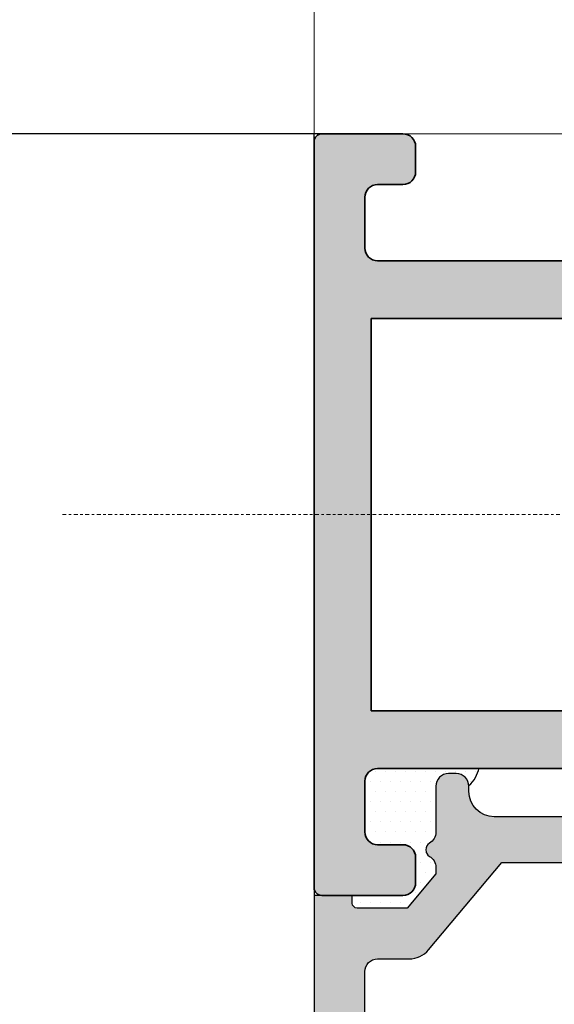
# Model space of a CAD drawing. Units: millimetres. Extents: x 0 to 3222, y 0 to 1485.
# Drawn here: x 1085 to 1106, y 1265 to 1304 of the extents above; entities that cross this region are included whole.
import ezdxf

# ---------------------------------------------------------------- set-up
doc = ezdxf.new("R2010")
doc.units = ezdxf.units.MM
doc.header["$LTSCALE"] = 0.122187719580197
doc.linetypes.add('CENTER', pattern=[2, 1.25, -0.25, 0.25, -0.25])
doc.layers.get('0').update_dxf_attribs({"color": 3})
doc.layers.get('Defpoints').update_dxf_attribs({"color": 8})
for name, color, linetype in [('2', 2, 'Continuous'), ('3', 3, 'Continuous'), ('E-INSULATION', 8, 'Continuous'), ('E-Shading', 253, 'Continuous')]:
    doc.layers.add(name, color=color, linetype=linetype)
doc.layers.add('E-ART_NR', color=11, linetype='Continuous', plot=False)
for name, color, linetype, lineweight in [('E-CEN', 1, 'CENTER', 15), ('E-DIES', 3, 'Continuous', 35), ('E-GASKET', 31, 'Continuous', 30), ('E-LINE', 1, 'Continuous', 20)]:
    doc.layers.add(name, color=color, linetype=linetype, lineweight=lineweight)
doc.styles.add('ROMANS', font='romans.shx', dxfattribs={"width": 0.9})
doc.styles.add('STYLE6', font='romant.shx', dxfattribs={"width": 0.8, "oblique": 5, "bigfont": 'whtmtxt.shx'})
doc.dimstyles.new('EAGON-inch5', dxfattribs={"dimscale": 1.6, "dimtxt": 4, "dimasz": 5, "dimexe": 1, "dimexo": 2, "dimgap": 1.5, "dimtad": 1, "dimdec": 4, "dimlfac": 0.039370079, "dimdsep": 46, "dimlunit": 5, "dimtxsty": 'ROMANS', "dimcen": 1, "dimclrd": 5, "dimclre": 5, "dimclrt": 7, "dimazin": 2, "dimtm": 1e-09, "dimtfac": 1, "dimtdec": 4, "dimtix": 1, "dimtmove": 2, "dimatfit": 3, "dimfxl": 0, "dimfrac": 1, "dimtolj": 1, "dimtzin": 0, "dimlwd": -1, "dimlwe": -1, "dimarcsym": 0})

# ---------------------------------------------------------------- blocks, each defined once
blk = doc.blocks.new('WWO 002')
at = {"layer": '3', "color": 6}
for p, q in [((-14.699990194154, 0), (-14.99999019415418, 4.547473508864641e-13)), ((-14.99999019415418, -0.2999999999988177), (-14.99999019415418, 4.547473508864641e-13)), ((14.69999019415263, 9.094947017729282e-13), (14.99999019415236, 9.094947017729282e-13)), ((14.99999019415236, -0.2999999999988177), (14.99999019415236, 9.094947017729282e-13))]:
    blk.add_line(p, q, dxfattribs=at)
at = {"layer": 'E-DIES'}
blk.add_lwpolyline([(-6.848242990996738, -25.5068148370774, -0.5773502683422792), (-6.758585444277287, -25.8414213584324), (-7.122338516205247, -26.20517443036033, -0.1763269805696067), (-7.30832382757626, -26.29190080541548), (-9.673860077197276, -26.4988584117084, -0.5486187866884484), (-9.981914586464427, -26.09739395939641), (-9.468413276514582, -24.68656070392149, -0.2637246701614711), (-9.243256145728452, -24.49458337518377, 0.3595082385995262), (-9.000006799939456, -24.200000001641), (-9.000006802174994, -22.99999999995589), (-9.699990194153145, -22.99999999995634, -0.4142135623734945), (-9.99999019415418, -22.69999999995571), (-9.99999019415418, -21.99999999999955), (-14.69999019415314, -22, -0.4142135623734945), (-14.99999019415418, -21.69999999999936), (-14.99999019415418, -18.49999999999955, -0.414213562373095), (-14.49999019415418, -17.99999999999955), (-13.49999019415418, -17.99999999999955, -0.414213562373095), (-12.99999019415418, -18.49999999999955), (-12.99999019415418, -19.49999999999955, 0.414213562373095), (-12.49999019415418, -19.99999999999955), (-10.49999019415418, -19.99999999999955, 0.414213562373095), (-9.99999019415418, -19.49999999999955), (-9.999990194154236, -11.49999999999795, 0.4000000000001136), (-9.99999019415418, -10.49999999999955), (-9.99999019415418, -2.499999999999545, 0.414213562373095), (-10.49999019415418, -1.999999999999545), (-12.49999019415418, -1.999999999999545, 0.414213562373095), (-12.99999019415418, -2.499999999999545), (-12.99999019415418, -3.499999999999545, -0.414213562373095), (-13.49999019415418, -3.999999999999545), (-14.49999019415418, -3.999999999999545, -0.414213562373095), (-14.99999019415418, -3.499999999999545), (-14.99999019415418, -0.2999999999988177, -0.4142135623732282), (-14.69999019415309, 4.547473508864641e-13), (14.69999019415272, 9.094947017729282e-13, -0.4142135623733614), (14.99999019415191, -0.2999999999997272), (14.99999019415191, -3.499999999999545, -0.414213562373095), (14.49999019415191, -3.999999999999545), (13.49999019415191, -3.999999999999545, -0.414213562373095), (12.99999019415191, -3.499999999999545), (12.99999019415191, -2.499999999999545, 0.414213562373095), (12.49999019415191, -1.999999999999545), (10.49999019415191, -1.999999999999545, 0.414213562373095), (9.999990194151906, -2.499999999999545), (9.999990194151792, -10.49999999999955, 0.3999999999995544), (9.999990194151906, -11.49999999999773), (9.99999019415145, -19.49999999999955, 0.414213562373095), (10.49999019415145, -19.99999999999955), (12.49999019415191, -19.99999999999955, 0.414213562373095), (12.99999019415191, -19.49999999999955), (12.99999019415191, -18.49999999999955, -0.414213562373095), (13.49999019415191, -17.99999999999955), (14.49999019415191, -17.99999999999955, -0.414213562373095), (14.99999019415191, -18.49999999999955), (14.999990194151, -21.69999999999936, -0.4142135623734947), (14.69999019415218, -21.99999999999955), (9.99999019415145, -21.99999999999955), (9.999990194150996, -22.69999999995571, -0.4142135623734947), (9.699990194152178, -22.99999999995589), (9.000006802172265, -22.99999999995589), (9.000006799936614, -24.200000001641, 0.3595082385995263), (9.243256145725923, -24.49458337518399, -0.2637246701614712), (9.46841327651191, -24.68656070392126), (9.981914586461869, -26.09739395939641, -0.5486187866884484), (9.673860077194604, -26.49885841170862), (7.308323827573503, -26.29190080541548, -0.1763269805696067), (7.12233851620249, -26.20517443036033), (6.758585444274672, -25.8414213584324, -0.5773502683394582), (6.848242990994095, -25.50681483707694), (7.01730288556567, -25.46151537439391, 0.2679491918367506), (7.158724241338405, -25.32009401822825), (7.689784549410916, -23.33814996403794, 0.0655434634627308), (7.700006801519976, -23.26050424959931), (7.700006801054627, -23.10000000188256, 0.6885002568645836), (7.176400003374056, -22.90000000265672, -0.2134217652193358), (6.95279320632244, -23.0000000022842), (3.100006801470585, -23.00000000181853, 0.4142135624087906), (2.800006801147447, -23.30000000209793), (2.800006801147561, -23.52092581881107, 0.1378521474251288), (2.843929316704362, -23.67720864563262), (3.770725124124141, -25.19581144920039, -0.5854977663760247), (3.600006801150357, -25.50000000042155), (1.893941739288039, -25.50000000042178, -0.2614335021294079), (1.46714593184106, -25.26047137839441), (0.4267958074464957, -23.55580396034884, 0.5612253397142407), (-0.4267958074492526, -23.55580396034884), (-1.46714593184393, -25.26047137839441, -0.261433502129408), (-1.893941739290767, -25.50000000042155), (-3.600006801153086, -25.50000000042155, -0.5854977663760249), (-3.770725124126784, -25.19581144920039), (-2.84392931670692, -23.67720864563262, 0.1378521474251287), (-2.800006801150175, -23.52092581881107), (-2.800006801150175, -23.30000000209793, 0.4142135624086574), (-3.100006801473228, -23.00000000181853), (-6.952793206325225, -23.0000000022842, -0.2134217652192169), (-7.176400003376671, -22.90000000265672, 0.6885002568645836), (-7.700006801057043, -23.10000000188256), (-7.700006801522647, -23.26050424959931, 0.0655434634627308), (-7.689784549413616, -23.33814996403771), (-7.158724241341218, -25.32009401822825, 0.2679491918367505), (-7.01730288556837, -25.46151537439391)], format="xyb", close=True, dxfattribs=at)
blk.add_lwpolyline([(7.724990194152724, -21.25000000237515), (-7.724990194153634, -21.25000000050522), (-7.724990194153634, -2.249999999999545), (7.724990194153179, -2.249999999999545)], close=True, dxfattribs=at)
blk = doc.blocks.new('EWW150 B')
at = {"layer": 'E-Shading'}
h = blk.add_hatch(color=256, dxfattribs=at)
h.dxf.hatch_style = 1
h.paths.add_polyline_path([(-72.7124324482138, -9.000006820564522), (-71.51243244647776, -9.000006818328984, -0.3595082385488877), (-71.2178490729857, -9.243256164114428, 0.2637246701619828), (-71.02587174425207, -9.468413294902348), (-69.61503848877692, -9.981914604852136, 0.5486187866897213), (-69.21357403646107, -9.673860095590499), (-69.42053164275421, -7.30832384596215, 0.1763269805687803), (-69.507258017813, -7.122338534592927), (-69.8710110897373, -6.758585462664996, 1.037421044821593), (-70.24636781454319, -6.935520809653099, -0.3820239863603574), (-70.39233842994872, -7.15872425973248), (-72.41243244884754, -7.700006820026829), (-72.6124324462944, -7.700006819446571, -0.6885002568644988), (-72.81243244550933, -7.176400021762674, 0.2134217652188439), (-72.7124324458855, -6.952793224709239), (-72.71243244635116, -3.100006819859118, -0.4142135624084951), (-72.41243244606812, -2.800006819539703), (-72.1915066293659, -2.800006819539703, -0.1378521474260704), (-72.03522380254435, -2.84392933509298), (-70.51662099897294, -3.770725142514493, 0.5854977663770019), (-70.21243244774814, -3.600006819544433), (-70.21243244774814, -1.893941757683933, 0.2614335021289936), (-70.45196106977164, -1.467145950235135), (-72.15662848782085, -0.4267958258387807, -0.5612253397146092), (-72.15662848782085, 0.426795789056996), (-70.45196106977164, 1.467145913453351, 0.261433502128994), (-70.21243244774814, 1.893941720902149), (-70.21243244774814, 3.600006782762648, 0.5854977663770017), (-70.51662099897294, 3.770725105732708), (-72.03522380254435, 2.843929298311195, -0.1378521474260714), (-72.1915066293659, 2.800006782757919), (-72.41243244606812, 2.800006782757919, -0.4142135624084927), (-72.71243244635116, 3.100006783077333), (-72.7124324458855, 6.952793187927455, 0.2134217652188451), (-72.81243244550933, 7.17639998498089, -0.6885002568644988), (-72.6124324462944, 7.700006782664786), (-72.41243244884754, 7.700006783245044), (-70.39233842994872, 7.158724222950696, -0.2679491918379792), (-70.25091707377942, 7.017302867183389), (-70.20561761109275, 6.848242972608205, 0.577350268343228), (-69.8710110897373, 6.758585425883211), (-69.507258017813, 7.122338497811143, 0.1763269805687779), (-69.42053164275421, 7.308323809180365), (-69.21357403646107, 9.673860058808714, 0.5486187866897169), (-69.61503848877692, 9.981914568070351), (-71.02587174425207, 9.468413258120563, 0.263724670161981), (-71.2178490729857, 9.243256127332643, -0.3595082385488916), (-71.51243244647776, 9.0000067815472), (-72.7124324482138, 9.000006783782737), (-72.7124324482138, 9.69999017576265, 0.4142135623730951), (-73.01243244821308, 9.999990175761923), (-73.71243244817015, 9.999990175761923), (-73.71243244817015, 14.69999017576265, 0.4142135623730951), (-74.01243244816942, 14.99999017576192), (-77.21243244817015, 14.99999017576192, 0.4142135623730951), (-77.71243244817015, 14.49999017576192), (-77.71243244817015, 13.49999017576192, 0.4142135623730951), (-77.21243244817015, 12.99999017576192), (-76.21243244817015, 12.99999017576192, -0.4142135623730951), (-75.71243244817015, 12.49999017576192), (-75.71243244817015, 10.49999017576192, -0.4142135623730951), (-76.21243244817015, 9.999990175761923), (-84.21243244817015, 9.999990175761923, -0.3999999999997365), (-85.21243244817015, 9.999990175761923), (-93.21243244817015, 9.999990175761923, -0.4142135623730951), (-93.71243244817015, 10.49999017576192), (-93.71243244817015, 12.49999017576192, -0.4142135623730951), (-93.21243244817015, 12.99999017576192), (-92.21243244817015, 12.99999017576192, 0.4142135623730951), (-91.71243244817015, 13.49999017576192), (-91.71243244817015, 14.49999017576192, 0.4142135623730951), (-92.21243244817015, 14.99999017576192), (-95.41243244817088, 14.99999017576192, 0.4142135623730954), (-95.71243244817015, 14.69999017576265), (-95.71243244817015, -14.69999021254262, 0.4142135623730933), (-95.41243244817088, -14.99999021254371), (-92.21243244817015, -14.99999021254371, 0.4142135623730951), (-91.71243244817015, -14.49999021254371), (-91.71243244817015, -13.49999021254371, 0.4142135623730951), (-92.21243244817015, -12.99999021254371), (-93.21243244817015, -12.99999021254371, -0.4142135623730951), (-93.71243244817015, -12.49999021254371), (-93.71243244817015, -10.49999021254371, -0.4142135623730951), (-93.21243244817015, -9.999990212543707), (-85.21243244817015, -9.999990212543707, -0.3999999999997991), (-84.21243244817379, -9.999990212543707), (-76.21243244817015, -9.999990212543707, -0.4142135623730951), (-75.71243244817015, -10.49999021254371), (-75.71243244817015, -12.49999021254371, -0.4142135623730951), (-76.21243244817015, -12.99999021254371), (-77.21243244817015, -12.99999021254371, 0.4142135623730951), (-77.71243244817015, -13.49999021254371), (-77.71243244817015, -14.49999021254371, 0.4142135623730951), (-77.21243244817015, -14.99999021254371), (-74.01243244816942, -14.99999021254371, 0.4142135623730951), (-73.71243244817015, -14.69999021254444), (-73.71243244817015, -9.999990212543707), (-73.01243244821308, -9.999990212543707, 0.4142135623730951), (-72.7124324482138, -9.699990212544435)])
h.paths.add_polyline_path([(-74.46243244766447, -7.749990212543707), (-93.46243244817015, -7.749990212543707), (-93.46243244817015, 7.69999017576265), (-74.46243244579455, 7.69999017576265)], flags=16)
at = {"layer": 'E-CEN'}
blk.add_lwpolyline([(64.28756708046785, 0), (-105.7124329195321, 0)], dxfattribs=at)
at = {"layer": '3', "rotation": 89.99999999999999}
blk.add_blockref('WWO 002', (-95.71243244817015, 0), dxfattribs=at)
blk = doc.blocks.new('bead_5-17')
at = {"layer": 'E-Shading'}
h = blk.add_hatch(color=256, dxfattribs=at)
h.dxf.hatch_style = 1
edge = h.paths.add_edge_path()
edge.add_line((17.84134656711831, -13.25002441322431), (16.89999999999418, -13.25002441322431))
edge.add_arc((16.89999999999418, -12.75002441322431), 0.5, 180, 270, ccw=False)
edge.add_line((16.39999999999418, -12.75002441322431), (16.39999999999418, -12.35002441323013))
edge.add_arc((15.39999999999418, -12.35002441323013), 1, 0, 90)
edge.add_line((15.39999999999418, -11.35002441323013), (7.100000000005821, -11.35002441323013))
edge.add_arc((7.100000000005821, -12.35002441323013), 1, 90, 180)
edge.add_line((6.100000000005821, -12.35002441323013), (6.100000000005821, -12.55002441321267))
edge.add_arc((5.600000000005821, -12.55002441321267), 0.5, 270, 360, ccw=False)
edge.add_line((5.600000000005821, -13.05002441321267), (5.30000000000291, -13.05002441321267))
edge.add_arc((5.30000000000291, -12.55002441321267), 0.5, 180, 270, ccw=False)
edge.add_line((4.80000000000291, -12.55002441321267), (4.80000000000291, -10.74284473626176))
edge.add_arc((4.299999999981448, -10.74284473624614), 0.5000000000214619, 359.9999999982097, 419.9999999985802)
edge.add_arc((4.699999999989772, -10.05002441320847), 0.299999999991462, 120.00000000125331, 240.00000000195598, ccw=False)
edge.add_arc((4.299999999999298, -9.357204090181105), 0.5000000000036122, 299.9999999983135, 359.9999999986734)
edge.add_line((4.80000000000291, -9.357204090192681), (4.80000000000291, -9.096195578138577))
edge.add_line((4.80000000000291, -9.096195578138577), (3.670428272016579, -7.75002441322431))
edge.add_line((3.670428272016579, -7.75002441322431), (1.69999999999709, -7.75002441322431))
edge.add_arc((1.699999999989814, -7.950024413214123), 0.1999999999898137, 89.9999999979156, 179.9999999979156)
edge.add_line((1.5, -7.950024413206847), (1.5, -8.25002441322431))
edge.add_line((1.5, -8.25002441322431), (0, -8.25002441322431))
edge.add_line((0, -8.25002441322431), (0, 8.25002441322431))
edge.add_arc((0.49999999999969, 8.250024413224619), 0.49999999999969, 89.99999999996447, 180.0000000000354, ccw=False)
edge.add_line((0.5, 8.75002441322431), (4.5, 8.75002441322431))
edge.add_arc((4.499999999999565, 8.250024413223874), 0.5000000000004352, 4.990852175978944e-11, 89.99999999995009, ccw=False)
edge.add_line((5, 8.25002441322431), (5, 6.550024413212668))
edge.add_arc((4.5, 6.550024413212668), 0.5, 180, 360, ccw=False)
edge.add_line((4, 6.550024413212668), (4, 7.25002441322431))
edge.add_line((4, 7.25002441322431), (1.800000000017462, 7.25002441322431))
edge.add_arc((1.800000000017462, 6.75002441322431), 0.5, 90, 180)
edge.add_line((1.300000000017462, 6.75002441322431), (1.300000000017462, 1.75002441322431))
edge.add_arc((1.800000000017462, 1.75002441322431), 0.5, 180, 270)
edge.add_line((1.800000000017462, 1.25002441322431), (4, 1.25002441322431))
edge.add_line((4, 1.25002441322431), (4, 1.950024413206847))
edge.add_arc((4.5, 1.950024413206847), 0.5, 0, 180, ccw=False)
edge.add_line((5, 1.950024413206847), (5, -1.049975586793153))
edge.add_arc((4.5, -1.049975586793153), 0.5, 180, 360, ccw=False)
edge.add_line((4, -1.049975586793153), (4, -0.2499755867756903))
edge.add_line((4, -0.2499755867756903), (2.5, -0.2499755867756903))
edge.add_arc((2.5, -0.7499755867756903), 0.5, 90, 180)
edge.add_line((2, -0.7499755867756903), (2, -5.25002441322431))
edge.add_arc((2.5, -5.25002441322431), 0.5, 180, 270)
edge.add_line((2.5, -5.75002441322431), (3.745113743367256, -5.75002441322431))
edge.add_arc((3.745113743369133, -6.750024413229867), 1.000000000005557, 40.00000000010152, 90.0000000001076, ccw=False)
edge.add_line((4.51115818649123, -6.107236803538399), (7.399999999994179, -9.550024413212668))
edge.add_line((7.399999999994179, -9.550024413212668), (10.5, -9.550024413212668))
edge.add_arc((11, -9.025024413212805), 0.7249999999999013, 226.3971810272889, 313.602818972711)
edge.add_line((11.5, -9.550024413212668), (15.10000000000582, -9.550024413212668))
edge.add_line((15.10000000000582, -9.550024413212668), (15.69329913082765, -8.842958042572718))
edge.add_arc((16.53594801828531, -9.550024413226367), 1.10000000001952, 90.0000000009569, 140.0000000009581, ccw=False)
edge.add_line((16.53594801826694, -8.450024413206847), (17.50880780351872, -8.450024413206847))
edge.add_arc((17.50880780351874, -8.950024413206833), 0.4999999999999858, -1.5916157281026244e-12, 90.00000000000159, ccw=False)
edge.add_line((18.00880780351872, -8.950024413206847), (18.00880780351872, -9.450024413206847))
edge.add_arc((17.70880780350853, -9.450024413214123), 0.3000000000101863, -89.99999999861052, 1.3895942174713127e-09, ccw=False)
edge.add_line((17.70880780351581, -9.75002441322431), (17.70880780351581, -10.87623676276417))
edge.add_arc((18.00880780351581, -10.8762367627743), 0.3000000000000007, 179.9999999980635, 319.1101031985973)
edge.add_line((18.23559847667639, -11.07261901901802), (18.68499018091825, -10.55364215697045))
edge.add_arc((18.91178085408891, -10.75002441321503), 0.3000000000081864, 90.00000000248127, 139.1101031997332, ccw=False)
edge.add_line((18.91178085407591, -10.45002441320685), (19.40000000000873, -10.45002441323595))
edge.add_arc((19.39999999998941, -10.95002441323595), 0.5, -40.88989680396412, 89.99999999778572, ccw=False)
edge.add_line((19.7779844552424, -11.27732817365904), (18.21933102236653, -13.0773281736474))
edge.add_arc((17.84134656711699, -12.75002441323186), 0.4999999999924534, 270.00000000015143, 319.1101031964308, ccw=False)
at = {"layer": '3'}
blk.add_lwpolyline([(17.84134656711831, -13.25002441322431), (16.89999999999418, -13.25002441322431, -0.414213562373095), (16.39999999999418, -12.75002441322431), (16.39999999999418, -12.35002441323013, 0.414213562373095), (15.39999999999418, -11.35002441323013), (7.100000000005821, -11.35002441323013, 0.414213562373095), (6.100000000005821, -12.35002441323013), (6.100000000005821, -12.55002441321267, -0.414213562373095), (5.600000000005821, -13.05002441321267), (5.30000000000291, -13.05002441321267, -0.414213562373095), (4.80000000000291, -12.55002441321267), (4.80000000000291, -10.74284473626176, 0.2679491924328546), (4.55000000000291, -10.30983203434153, -0.5773502691937147), (4.549999999988358, -9.790216792083811, 0.2679491924328059), (4.80000000000291, -9.357204090192681), (4.80000000000291, -9.096195578138577), (3.670428272016579, -7.75002441322431), (1.69999999999709, -7.75002441322431, 0.414213562373095), (1.5, -7.950024413206847), (1.5, -8.25002441322431), (0, -8.25002441322431), (0, 8.25002441322431, -0.4142135623734582), (0.5, 8.75002441322431), (4.5, 8.75002441322431, -0.4142135623725854), (5, 8.25002441322431), (5, 6.550024413212668, -0.9999999999999999), (4, 6.550024413212668), (4, 7.25002441322431), (1.800000000017462, 7.25002441322431, 0.414213562373095), (1.300000000017462, 6.75002441322431), (1.300000000017462, 1.75002441322431, 0.414213562373095), (1.800000000017462, 1.25002441322431), (4, 1.25002441322431), (4, 1.950024413206847, -0.9999999999999999), (5, 1.950024413206847), (5, -1.049975586793153, -0.9999999999999999), (4, -1.049975586793153), (4, -0.2499755867756903), (2.5, -0.2499755867756903, 0.4142135623730951), (2, -0.7499755867756903), (2, -5.25002441322431, 0.4142135623730951), (2.5, -5.75002441322431), (3.745113743367256, -5.75002441322431, -0.2216946626429677), (4.51115818649123, -6.107236803538399), (7.399999999994179, -9.550024413212668), (10.5, -9.550024413212668, 0.4000000000000751), (11.5, -9.550024413212668), (15.10000000000582, -9.550024413212668), (15.69329913082765, -8.842958042572718, -0.2216946626429453), (16.53594801826694, -8.450024413206847), (17.50880780351872, -8.450024413206847, -0.4142135623731116), (18.00880780351872, -8.950024413206847), (18.00880780351872, -9.450024413206847, -0.4142135623730949), (17.70880780351581, -9.75002441322431), (17.70880780351581, -10.87623676276417, 0.6944365394152328), (18.23559847667639, -11.07261901901802), (18.68499018091825, -10.55364215697045, -0.2176243994870597), (18.91178085407591, -10.45002441320685), (19.40000000000873, -10.45002441323595, -0.6425426435566133), (19.7779844552424, -11.27732817365904), (18.21933102236653, -13.0773281736474, -0.2176243994826147)], format="xyb", close=True, dxfattribs=at)
blk = doc.blocks.new('G09')
at = {"layer": 'E-GASKET'}
for points in [[(1805.255120640169, -556.2029528220955), (1806.255912402019, -556.8570581261592, -0.668184024091963), (1806.159438708171, -557.5898385827022), (1805.552383044109, -557.8170991723018, 0.7673244726008728), (1805.552383044109, -558.5898385827022), (1806.159438708171, -558.8170991723018, -0.7673331310115359), (1806.159438708171, -559.5898385827022), (1805.552383044109, -559.8170991723018, 0.7673246043253761), (1805.552383044109, -560.5898383442836), (1806.159438708171, -560.8170989338832, -0.7673331310115364), (1806.159438708171, -561.5898383442836), (1805.552383044109, -561.8170989338832, 0.7673244726008742), (1805.552383044109, -562.5898383442836), (1806.159438708171, -562.8170989338832, -0.8769803813819307), (1806.05591553812, -563.6034387010441), (1805.65591138789, -563.6034387010441, 0.6981236209333606), (1805.397084447104, -564.30841313368, -0.2202371181283667), (1806.455913789963, -566.5957949077856), (1806.45591339127, -569.2675793879462, -0.9088962848675044), (1805.663276203428, -569.344540197053), (1805.418090095787, -568.083460380265, 0.3345433601071755), (1803.629449438959, -566.472799522322), (1802.056079264337, -566.2034705464321, -0.414209883664021), (1801.656052990598, -565.8034404279024), (1802.456088225226, -565.8034404279024), (1802.45607698815, -563.8034591392934, 0.9999999999999986), (1802.45607698815, -562.8034591390824), (1801.15610098817, -562.8034591390824, 0.4142135623730951), (1800.856100988152, -563.1034591390853), (1800.856100988152, -563.1034841390792, -0.6681225692605524), (1800.343954988159, -563.3156111390854), (1799.30266003315, -562.3750487795187, -0.1990038235387451), (1799.156088988166, -562.0213709971067), (1799.156088988166, -560.585322556246, -0.1990380130521464), (1799.302706561677, -560.2315982841828), (1800.343954988159, -559.2913561390887, -0.6681911133500428), (1800.856100988152, -559.503484139088), (1800.856100988152, -559.5034781390859, 0.414213562373095), (1801.15610098817, -559.8034781390888), (1802.45607698815, -559.8034781390888, 1), (1802.456088225226, -558.8034781391107), (1802.456088225226, -556.5034419537842, -0.4142135623730951), (1802.756059869818, -556.2034703091922)], [(1801.756094606695, -562.0034721390839, 0.4142250617865648), (1802.256094606695, -561.5034721390839), (1802.256094606695, -561.1034651390873, 0.4142250617865643), (1801.756094606695, -560.6034651390873), (1800.456094606707, -560.6034651390873, 0.4142353984452393), (1799.956094606707, -561.1034651390873), (1799.956094606707, -561.5034721390839, 0.414235398445239), (1800.456094606707, -562.0034721390839)]]:
    blk.add_lwpolyline(points, format="xyb", close=True, dxfattribs=at)
blk.add_lwpolyline([(1802.456082606703, -557.2240908632448), (1803.253650334911, -557.2240908632448, -0.414213562373095), (1803.753650334911, -557.7240908632448), (1803.753650334911, -565.2458821717519, 0.3511850693268393), (1804.144596033337, -565.7338444236811, -0.2153592311206041), (1805.621718104914, -568.3443638927783, 0.06752679863077267), (1805.834266822072, -569.241591685146), (1805.971171522295, -569.5143322909425)], format="xyb", dxfattribs=at)
at = {"layer": 'E-ART_NR', "insert": (1795.061425976965, -570.8685371686224), "char_height": 2, "width": 11.85906608240475, "attachment_point": 5, "style": 'STYLE6'}
blk.add_mtext('EST G09', dxfattribs=at)
blk = doc.blocks.new('OUTTER V')
at = {"layer": 'E-INSULATION'}
h = blk.add_hatch(dxfattribs=at)
h.set_pattern_fill('DOTS', color=256, scale=0.25, angle=90)
h.set_pattern_definition([(90, (-40.10182230280043, 1.191475962288678), (-0.396875, 0.1984375), [0, -0.396875])])
h.paths.add_polyline_path([(-11.88914874087641, 1.399987830016471), (-10.54297757596214, 0.270416102015588), (-10.54297757596214, -1.700012169996626, -0.4142135623730951), (-10.74297757596651, -1.900012170000991), (-11.04297757596214, -1.900012170000991), (-11.04297757596214, 0.09998782999900868, 0.4142135623730951), (-11.54297757596214, 0.5999878299990087), (-12.54297757596214, 0.5999878299990087, 0.4142135623730951), (-13.04297757596214, 0.09998782999900868), (-13.04297757596214, -0.9000121700009913, -0.4142135623730951), (-13.54297757596214, -1.400012170000991), (-15.54297757596214, -1.400012170000991, -0.4142135623730951), (-16.04297757596214, -0.9000121700009913), (-16.04297757596214, 3.099987829999009, -0.1678168789085365), (-15.3429775759505, 2.699987830004829, 0.4142135623730955), (-15.8429775759505, 2.199987830004829), (-15.8429775759505, 1.899987830016471, 0.4142135623730951), (-15.3429775759505, 1.399987830016471), (-13.53579789899231, 1.399987830016471, -0.2679491924356536), (-13.10278519708663, 1.149987830001919, 0.5773502692004113), (-12.58316995481437, 1.149987830001919, -0.2679491924352616), (-12.15015725290868, 1.399987830016471)])
at = {"layer": 'E-Shading'}
h = blk.add_hatch(color=256, dxfattribs=at)
h.dxf.hatch_style = 1
edge = h.paths.add_edge_path()
edge.add_line((-16.01797757596796, 14.44133439711732), (-16.01797757596796, 13.49998782999319))
edge.add_arc((-15.51797757596796, 13.49998782999319), 0.5, 180, 270)
edge.add_line((-15.51797757596796, 12.99998782999319), (-15.11797757597378, 12.99998782999319))
edge.add_arc((-15.11797757597378, 11.99998782999319), 1, -1.1368683772161603e-13, 90, ccw=False)
edge.add_line((-14.11797757597378, 11.99998782999319), (-14.11797757597378, 3.699987830004829))
edge.add_arc((-15.11797757597378, 3.699987830004829), 1, 270, 360, ccw=False)
edge.add_line((-15.11797757597378, 2.699987830004829), (-15.31797757595632, 2.699987830004829))
edge.add_arc((-15.31797757595632, 2.199987830004829), 0.5, 90, 180)
edge.add_line((-15.81797757595632, 2.199987830004829), (-15.81797757595632, 1.899987830001919))
edge.add_arc((-15.31797757595632, 1.899987830001919), 0.5, 180, 270)
edge.add_line((-15.31797757595632, 1.399987830001919), (-13.51079789900541, 1.399987830001919))
edge.add_arc((-13.51079789899086, 0.8999878299800912), 0.5000000000214624, 30.00000000141989, 90.00000000179028, ccw=False)
edge.add_arc((-12.81797757595268, 1.299987829988822), 0.2999999999914616, 209.9999999980439, 329.9999999987467)
edge.add_arc((-12.12515725292542, 0.8999878299982811), 0.5000000000036122, 90.00000000132661, 150.0000000016865, ccw=False)
edge.add_line((-12.12515725293633, 1.399987830001919), (-11.86414874088223, 1.399987830001919))
edge.add_line((-11.86414874088223, 1.399987830001919), (-10.51797757596796, 0.270416102015588))
edge.add_line((-10.51797757596796, 0.270416102015588), (-10.51797757596796, -1.700012170003902))
edge.add_arc((-10.71797757595778, -1.700012170011178), 0.1999999999898137, -89.99999999791561, 2.084391326206969e-09, ccw=False)
edge.add_line((-10.7179775759505, -1.900012170000991), (-11.01797757596796, -1.900012170000991))
edge.add_line((-11.01797757596796, -1.900012170000991), (-11.01797757596796, -3.400012170000991))
edge.add_line((-11.01797757596796, -3.400012170000991), (5.482071250480658, -3.400012170000995))
edge.add_arc((5.482071250480658, -2.900012170000991), 0.49999999999969, 269.9999999999645, 360.0000000000355)
edge.add_line((5.982071250480658, -2.900012170000991), (5.98207125048066, 1.099987829999009))
edge.add_arc((5.482071250480658, 1.099987829999009), 0.5000000000004352, 4.984565296785285e-11, 89.99999999995013)
edge.add_line((5.482071250480658, 1.599987829999009), (3.782071250469015, 1.599987829999009))
edge.add_arc((3.782071250469016, 1.099987829999009), 0.4999999999999998, 90, 270)
edge.add_line((3.782071250469016, 0.5999878299990087), (4.482071250480658, 0.5999878299990082))
edge.add_line((4.482071250480658, 0.5999878299990087), (4.482071250480657, -1.600012169983529))
edge.add_arc((3.982071250480658, -1.600012169983529), 0.5, 270, 360, ccw=False)
edge.add_line((3.982071250480658, -2.100012169983529), (-1.017928749519342, -2.100012169983528))
edge.add_arc((-1.017928749519342, -1.600012169983529), 0.5, 180, 270, ccw=False)
edge.add_line((-1.517928749519342, -1.600012169983529), (-1.517928749519342, 0.5999878299990087))
edge.add_line((-1.517928749519342, 0.5999878299990087), (-0.8179287495368044, 0.5999878299990087))
edge.add_arc((-0.8179287495368044, 1.099987829999009), 0.5000000000000002, 270, 450)
edge.add_line((-0.8179287495368044, 1.599987829999009), (-3.817928749536804, 1.599987829999009))
edge.add_arc((-3.817928749536804, 1.099987829999009), 0.5, 90, 270)
edge.add_line((-3.817928749536804, 0.5999878299990087), (-3.017928749519342, 0.5999878299990087))
edge.add_line((-3.017928749519342, 0.5999878299990087), (-3.017928749519343, -0.9000121700009913))
edge.add_arc((-3.517928749519342, -0.9000121700009913), 0.5, 270, 360, ccw=False)
edge.add_line((-3.517928749519342, -1.400012170000991), (-8.017977575967961, -1.40001217000099))
edge.add_arc((-8.017977575967961, -0.9000121700009913), 0.5, 180, 270, ccw=False)
edge.add_line((-8.517977575967961, -0.9000121700009913), (-8.517977575967961, 0.3451015733662643))
edge.add_arc((-9.517977575975237, 0.3451015733680833), 1.000000000005558, 359.9999999998924, 409.9999999998985)
edge.add_line((-8.87518996628205, 1.111146016490238), (-12.31797757595632, 3.999987829993188))
edge.add_line((-12.31797757595632, 3.999987829993188), (-12.31797757595632, 7.099987829999009))
edge.add_arc((-11.79297757595486, 7.599987829999009), 0.7249999999999013, 136.397181027289, 223.602818972711, ccw=False)
edge.add_line((-12.31797757595632, 8.099987829999009), (-12.31797757595632, 11.69998783000483))
edge.add_line((-12.31797757595632, 11.69998783000483), (-11.61091120531637, 12.29328696082666))
edge.add_arc((-12.31797757597087, 13.13593584828413), 1.100000000019524, 309.999999999042, 359.999999999043)
edge.add_line((-11.2179775759505, 13.13593584826594), (-11.2179775759505, 14.10879563351773))
edge.add_arc((-11.7179775759505, 14.10879563351773), 0.4999999999999858, 359.9999999999984, 450.0000000000016)
edge.add_line((-11.7179775759505, 14.60879563351773), (-12.2179775759505, 14.60879563351773))
edge.add_arc((-12.21797757595778, 14.30879563350754), 0.3000000000101863, 89.99999999861039, 179.9999999986104)
edge.add_line((-12.51797757596796, 14.30879563351482), (-13.64418992550782, 14.30879563351482))
edge.add_arc((-13.64418992551873, 14.60879563351409), 0.3000000000000007, 130.8898968014027, 270.0000000019365, ccw=False)
edge.add_line((-13.84057218176167, 14.8355863066754), (-13.32159531971411, 15.28497801091726))
edge.add_arc((-13.51797757595705, 15.51176868408766), 0.3000000000081864, 310.8898968002668, 359.9999999975186)
edge.add_line((-13.2179775759505, 15.51176868407492), (-13.2179775759796, 15.99998783000774))
edge.add_arc((-13.7179775759796, 15.99998782998773), 0.5, 2.214073169297835e-09, 130.8898968039642)
edge.add_line((-14.0452813364027, 16.37797228524141), (-15.84528133639105, 14.81931885236554))
edge.add_arc((-15.51797757597524, 14.4413343971155), 0.4999999999924548, 130.8898968035691, 179.9999999998483)
at = {"layer": 'E-INSULATION'}
blk.add_arc((-16.27208350467117, 1.886552454721823), 1.234874461853041, 41.2022559298839, 79.30798147807909, dxfattribs=at)
at = {"rotation": 90}
blk.add_blockref('G09', (-559.8213187710826, -1800.856094776689), dxfattribs=at)
at = {"layer": '3', "xscale": -1, "rotation": 270}
blk.add_blockref('bead_5-17', (-2.767953162743652, -3.400012170000991), dxfattribs=at)
blk = doc.blocks.new('EWW150 F J')
blk.add_blockref('OUTTER V', (18.29297757595486, 1.150012170000991))
blk = doc.blocks.new('EWW150 F BT')
at = {"layer": 'E-LINE', "rotation": 270}
blk.add_blockref('EWW150 F J', (-60.0000000036016, 0.02500552164201508), dxfattribs=at)
blk = doc.blocks.new('*D48')
at = {"layer": 'Defpoints', "color": 0, "transparency": 16777216}
for p in [(39781.40613748586, -7286.087868092378), (39781.40613748586, -7350.963771507653, 3.72525723e-08), (39931.40613701449, -7350.963771507653, 3.72525723e-08)]:
    blk.add_point(p, dxfattribs=at)
at = {"layer": 'E-LINE', "color": 5, "transparency": 16777216}
for p, q in [((39781.40613748586, -7347.763771507653), (39781.40613748586, -7284.487868092378)), ((39931.40613701449, -7347.763771507653), (39931.40613701449, -7284.487868092378)), ((39923.40613701449, -7286.087868092378), (39789.40613748586, -7286.087868092378))]:
    blk.add_line(p, q, dxfattribs=at)
for points in [[(39789.40613748586, -7284.754534759045), (39789.40613748586, -7287.421201425711), (39781.40613748586, -7286.087868092378)], [(39923.40613701449, -7284.754534759045), (39923.40613701449, -7287.421201425711), (39931.40613701449, -7286.087868092378)]]:
    blk.add_solid(points, dxfattribs=at)
at = {"layer": 'E-LINE', "color": 7, "transparency": 16777216, "char_height": 6.4, "attachment_point": 5, "style": 'ROMANS'}
for s, insert in [('\\A1;5{\\H1x;\\S7#8;}"', (39856.40613725017, -7277.287868092379)), ('\\A1;[150]', (39856.40613725017, -7293.364058568568))]:
    blk.add_mtext(s, dxfattribs=dict(at, insert=insert))
blk = doc.blocks.new('*D49')
at = {"layer": '2', "color": 5, "transparency": 16777216}
for p, q in [((39781.75435645139, -7345.963771507861), (39692.62343993182, -7345.963771507861)), ((39694.22343993182, -7815.648368112787), (39694.22343993182, -7353.963771507861)), ((39768.20613701451, -7823.648368112787), (39692.62343993182, -7823.648368112787))]:
    blk.add_line(p, q, dxfattribs=at)
for points in [[(39692.89010659848, -7353.963771507861), (39695.55677326515, -7353.963771507861), (39694.22343993182, -7345.963771507861)], [(39692.89010659848, -7815.648368112787), (39695.55677326515, -7815.648368112787), (39694.22343993182, -7823.648368112787)]]:
    blk.add_solid(points, dxfattribs=at)
at = {"layer": 'Defpoints', "color": 0, "transparency": 16777216}
for p in [(39694.22343993182, -7345.963771507861), (39784.95435645139, -7345.963771507861, 6.208762049999999e-08), (39771.40613701451, -7823.648368112787, 1.24175241e-07)]:
    blk.add_point(p, dxfattribs=at)
at = {"layer": '2', "color": 7, "transparency": 16777216, "insert": (39688.62343993181, -7584.806069810334), "char_height": 6.4, "attachment_point": 5, "rotation": 90, "style": 'ROMANS'}
blk.add_mtext('\\A1;MODULE DIM.', dxfattribs=at)
blk = doc.blocks.new('*D51')
at = {"layer": 'Defpoints', "color": 0, "transparency": 16777216}
for p in [(39725.61017787001, -7345.963771507839), (39783.30613748586, -7345.963771507839), (39783.90613748586, -7392.963795201027)]:
    blk.add_point(p, dxfattribs=at)
at = {"layer": 'E-LINE', "color": 5, "transparency": 16777216}
for p, q in [((39780.10613748586, -7345.963771507839), (39724.01017787001, -7345.963771507839)), ((39725.61017787001, -7384.963795201027), (39725.61017787001, -7353.963771507839)), ((39780.70613748587, -7392.963795201027), (39724.01017787001, -7392.963795201027))]:
    blk.add_line(p, q, dxfattribs=at)
for points in [[(39724.27684453667, -7353.963771507839), (39726.94351120335, -7353.963771507839), (39725.61017787001, -7345.963771507839)], [(39724.27684453667, -7384.963795201027), (39726.94351120335, -7384.963795201027), (39725.61017787001, -7392.963795201027)]]:
    blk.add_solid(points, dxfattribs=at)
at = {"layer": 'E-LINE', "color": 7, "transparency": 16777216, "char_height": 6.4, "attachment_point": 5, "rotation": 90, "style": 'ROMANS'}
for s, insert in [('\\A1;1{\\H1x;\\S7#8;}"', (39716.81017787, -7369.463783354443)), ('\\A1;[47]', (39732.8863683462, -7369.463783354443))]:
    blk.add_mtext(s, dxfattribs=dict(at, insert=insert))

msp = doc.modelspace()

# ---------------------------------------------------------------- linework, layer by layer
at = {"layer": 'E-LINE'}
msp.add_line((1096.542328483403, 1299.501661137103, 6.208762049999999e-08), (1246.542328012038, 1299.501661137103, 1.241753834273638e-07), dxfattribs=at)

# ---------------------------------------------------------------- block references
msp.add_blockref('EWW150 B', (1192.254760931573, 1284.501670942955, 6.208762049999999e-08))
msp.add_blockref('EWW150 F BT', (1158.792328487005, 1276.751675227148, 6.208762049999999e-08), dxfattribs=at)

# ---------------------------------------------------------------- dimensions: what is measured, and where the dimension line sits
at = {"layer": '2'}
dim = msp.add_linear_dim(base=(1009.359630929372, 1299.501661137077, -6.208762049999999e-08), p1=(1086.542328012045, 821.8170645321552, 6.208762049999999e-08), p2=(1100.090547448926, 1299.501661137081), angle=90, text='MODULE DIM.', dimstyle='EAGON-inch5', override={"dimpost": '"\\X'}, dxfattribs=at)
dim.commit()
dim.dimension.update_dxf_attribs({"geometry": '*D49', "text_midpoint": (1003.759630929366, 1060.659362834605, -6.208762049999999e-08), "insert": (-38684.86380900245, 8645.465432644938)})
at = {"layer": 'E-LINE'}
dim = msp.add_linear_dim(base=(1096.542328483411, 1359.37756455256, -3.725271472736529e-08), p1=(1246.542328012045, 1294.501661137285), p2=(1096.542328483411, 1294.501661137285), dimstyle='EAGON-inch5', override={"dimpost": '"\\X'}, dxfattribs=at)
dim.commit()
dim.dimension.update_dxf_attribs({"geometry": '*D48', "text_midpoint": (1171.542328247728, 1359.37756455256, -3.725271472736529e-08), "insert": (-38684.86380900245, 8645.465432644938)})
dim = msp.add_linear_dim(base=(1040.746368867563, 1299.501661137099, 6.208762049999999e-08), p1=(1099.042328483403, 1252.501637443915, 6.208762049999999e-08), p2=(1098.442328483397, 1299.501661137103, 6.208762049999999e-08), angle=90, dimstyle='EAGON-inch5', override={"dimpost": '"\\X'}, dxfattribs=at)
dim.commit()
dim.dimension.update_dxf_attribs({"geometry": '*D51', "text_midpoint": (1040.746368867556, 1276.001649290495, 6.208762049999999e-08), "insert": (-38684.86380900245, 8645.465432644938)})

doc.saveas('drawing.dxf')
